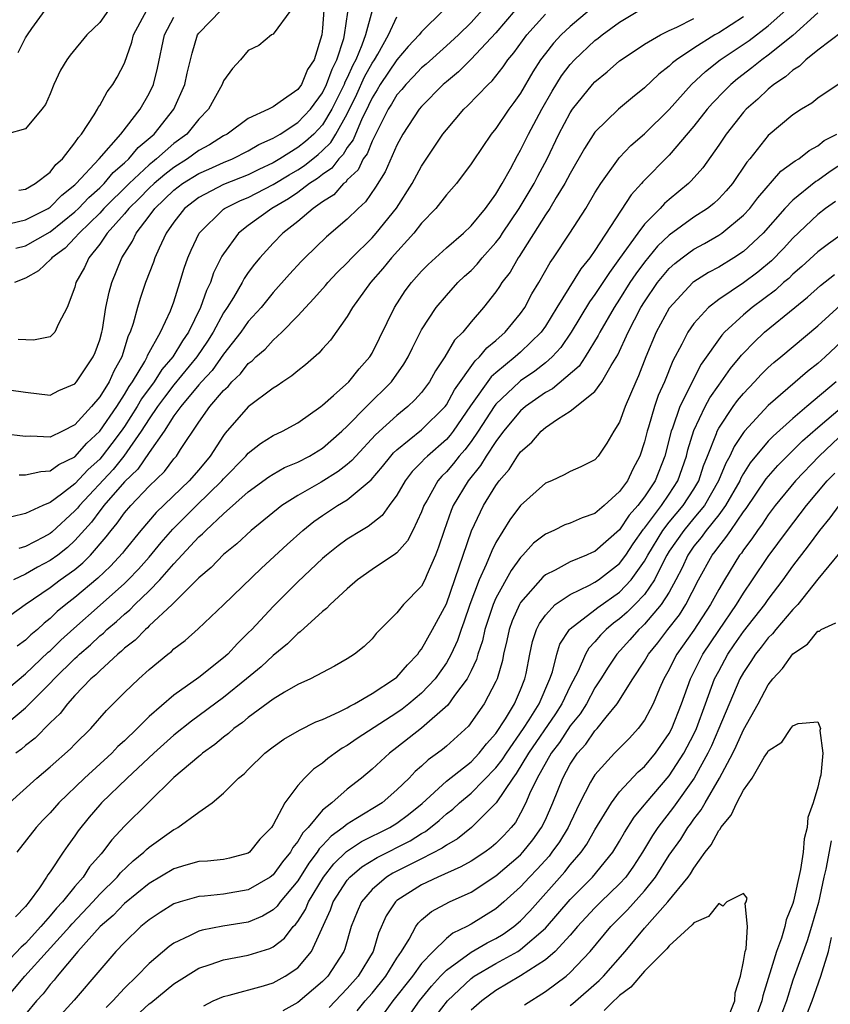
# Model space of a CAD drawing. Units: inches. Extents: x 2622000 to 2622764, y 1524000 to 1527000.
# Drawn here: x 2622131 to 2622196, y 1524763 to 1524842 of the extents above; entities that cross this region are included whole.
import ezdxf

# ---------------------------------------------------------------- set-up
doc = ezdxf.new("R2010")
doc.units = ezdxf.units.IN
doc.header["$MEASUREMENT"] = 0
doc.layers.add('LD26221524_2ft', color=62, linetype='Continuous')

msp = doc.modelspace()

# ---------------------------------------------------------------- linework, layer by layer
at = {"layer": 'LD26221524_2ft'}
for points, elevation in [([(2622129.666, 1524812.334), (2622131, 1524812.144), (2622133, 1524811.914), (2622133.712, 1524812.288), (2622135, 1524812.837), (2622135.136, 1524813), (2622136.476, 1524815), (2622136.629, 1524815.371), (2622137, 1524816.394), (2622137.168, 1524817), (2622137.215, 1524817.215), (2622137.504, 1524819), (2622137.758, 1524820.242), (2622137.99, 1524821), (2622138.798, 1524823), (2622139.642, 1524824.358), (2622139.933, 1524825), (2622141, 1524826.376), (2622141.459, 1524827), (2622143, 1524828.463), (2622143.695, 1524829), (2622145, 1524829.819), (2622145.826, 1524830.174), (2622147, 1524830.708), (2622147.739, 1524831), (2622149, 1524831.634), (2622149.854, 1524832.146), (2622151, 1524832.663), (2622151.573, 1524833), (2622153, 1524833.927), (2622154.014, 1524835), (2622155, 1524836.334), (2622155.328, 1524837), (2622155.766, 1524838.234), (2622156.162, 1524839), (2622156.725, 1524840.725), (2622156.787, 1524841), (2622157.313, 1524844.687)], 8314), ([(2622129, 1524787.719), (2622131, 1524789.416), (2622132.845, 1524791.155), (2622133, 1524791.282), (2622133.87, 1524792.13), (2622134.915, 1524793.085), (2622137.041, 1524794.959), (2622139, 1524796.707), (2622139.305, 1524797), (2622140.137, 1524797.863), (2622141, 1524798.834), (2622141.975, 1524800.025), (2622142.905, 1524801.095), (2622144.826, 1524803), (2622146.874, 1524805), (2622147, 1524805.151), (2622148.795, 1524807), (2622149, 1524807.241), (2622149.99, 1524808.01), (2622151, 1524808.646), (2622151.759, 1524809), (2622153, 1524809.688), (2622154.852, 1524811), (2622155, 1524811.11), (2622155.894, 1524811.894), (2622157.121, 1524813), (2622157.958, 1524814.042), (2622158.811, 1524815), (2622159, 1524815.316), (2622160.808, 1524819), (2622161.672, 1524820.328), (2622162.181, 1524821), (2622163, 1524821.936), (2622163.524, 1524822.476), (2622165, 1524823.814), (2622166.378, 1524825), (2622167, 1524825.588), (2622168.152, 1524827), (2622169, 1524828.143), (2622169.515, 1524829), (2622170.18, 1524830.18), (2622170.745, 1524831.255), (2622171, 1524831.689), (2622171.623, 1524833), (2622172.702, 1524835), (2622173.544, 1524836.456), (2622174.31, 1524837.69), (2622175, 1524838.619), (2622175.346, 1524839), (2622177, 1524840.54), (2622177.267, 1524840.733), (2622177.588, 1524841), (2622179, 1524842.041), (2622180.597, 1524843)], 8298), ([(2622129, 1524784.983), (2622131, 1524786.662), (2622133, 1524788.66), (2622133.315, 1524789), (2622135, 1524790.651), (2622135.191, 1524790.809), (2622135.371, 1524791), (2622136.248, 1524791.752), (2622137, 1524792.476), (2622137.294, 1524792.706), (2622137.586, 1524793), (2622138.361, 1524793.64), (2622139, 1524794.241), (2622139.426, 1524794.574), (2622139.835, 1524795), (2622141, 1524796.111), (2622141.868, 1524797), (2622143, 1524798.307), (2622145, 1524800.469), (2622145.292, 1524800.708), (2622145.56, 1524801), (2622147, 1524802.33), (2622149, 1524804.1), (2622150.67, 1524805.33), (2622151, 1524805.539), (2622151.932, 1524806.068), (2622153, 1524806.51), (2622153.953, 1524807), (2622155, 1524807.631), (2622156.564, 1524809), (2622157, 1524809.413), (2622158.558, 1524811), (2622160.572, 1524813), (2622161.574, 1524814.426), (2622161.911, 1524815), (2622162.261, 1524815.739), (2622163, 1524817.192), (2622164.181, 1524819), (2622165, 1524819.965), (2622165.937, 1524821), (2622166.479, 1524821.521), (2622167, 1524821.991), (2622167.501, 1524822.499), (2622167.896, 1524823), (2622169, 1524824.231), (2622169.337, 1524824.663), (2622169.542, 1524825), (2622170.875, 1524827), (2622172.095, 1524829), (2622172.396, 1524829.605), (2622173.141, 1524831), (2622174.093, 1524833), (2622175, 1524834.707), (2622175.201, 1524835), (2622175.985, 1524836.015), (2622176.799, 1524837), (2622177, 1524837.221), (2622177.988, 1524838.011), (2622179, 1524838.911), (2622180.244, 1524839.756), (2622181, 1524840.244), (2622182.291, 1524841), (2622183, 1524841.352), (2622183.627, 1524841.627), (2622185, 1524842.329)], 8296), ([(2622159, 1524842.971), (2622158.464, 1524841), (2622158.187, 1524840.187), (2622157.688, 1524839), (2622157.446, 1524838.553), (2622157, 1524837.552), (2622156.812, 1524837.188), (2622156.745, 1524837), (2622155.76, 1524835), (2622155, 1524833.744), (2622154.299, 1524833), (2622153.611, 1524832.389), (2622153, 1524831.908), (2622151.547, 1524831), (2622151, 1524830.677), (2622149.857, 1524830.143), (2622149, 1524829.714), (2622147, 1524828.936), (2622145, 1524827.886), (2622143.858, 1524827), (2622143, 1524825.895), (2622142.367, 1524825), (2622141.795, 1524823.795), (2622141.452, 1524823), (2622141.345, 1524822.656), (2622140.705, 1524821), (2622140.274, 1524819.726), (2622140.045, 1524819), (2622139.705, 1524817.705), (2622139.466, 1524817), (2622139.301, 1524816.699), (2622138.778, 1524815), (2622138.139, 1524813.861), (2622137.757, 1524813), (2622137, 1524811.767), (2622136.346, 1524811), (2622135, 1524809.517), (2622133.985, 1524809), (2622133, 1524808.525), (2622131.405, 1524808.595), (2622131, 1524808.573), (2622129.196, 1524808.804)], 8312), ([(2622137.714, 1524843), (2622137, 1524842.002), (2622135.959, 1524841), (2622134.626, 1524839.374), (2622134.348, 1524839), (2622133.841, 1524838.159), (2622133.291, 1524837), (2622133, 1524836.254), (2622132.625, 1524835.375), (2622132.329, 1524835), (2622131, 1524833.427), (2622129.462, 1524833)], 8326), ([(2622129.718, 1524779), (2622131.926, 1524781), (2622133, 1524781.902), (2622134.65, 1524783.35), (2622135, 1524783.721), (2622136.28, 1524785), (2622137.548, 1524786.452), (2622139, 1524787.893), (2622140.148, 1524789), (2622141, 1524789.771), (2622142.498, 1524791), (2622142.789, 1524791.211), (2622143, 1524791.422), (2622143.908, 1524792.092), (2622144.965, 1524793.035), (2622147, 1524794.981), (2622150.058, 1524797.942), (2622152.133, 1524799.867), (2622153.398, 1524801), (2622154.293, 1524801.707), (2622155, 1524802.206), (2622156.218, 1524803), (2622157, 1524803.468), (2622158.916, 1524805.084), (2622159.837, 1524806.163), (2622160.511, 1524807), (2622160.743, 1524807.257), (2622161, 1524807.493), (2622163, 1524809.109), (2622164.896, 1524811), (2622165, 1524811.138), (2622165.66, 1524812.34), (2622167.323, 1524814.677), (2622167.691, 1524815), (2622168.264, 1524815.736), (2622169, 1524816.33), (2622169.753, 1524817), (2622171, 1524818.517), (2622171.337, 1524819), (2622171.91, 1524820.09), (2622172.461, 1524821), (2622173.381, 1524822.618), (2622173.664, 1524823), (2622174.973, 1524825), (2622176.256, 1524827), (2622177, 1524828.247), (2622177.469, 1524829), (2622178.899, 1524831), (2622179, 1524831.118), (2622179.912, 1524832.088), (2622181, 1524833.01), (2622183, 1524834.972), (2622184.805, 1524837), (2622185.94, 1524838.059), (2622187.128, 1524839), (2622189.45, 1524840.55), (2622191, 1524841.727), (2622192.43, 1524843)], 8292), ([(2622129.78, 1524825.78), (2622131, 1524826.073), (2622132.832, 1524827), (2622133, 1524827.103), (2622133.933, 1524828.067), (2622135, 1524828.899), (2622135.105, 1524829), (2622136.963, 1524831), (2622138.694, 1524833), (2622140.277, 1524835), (2622141, 1524836.265), (2622141.345, 1524837), (2622141.677, 1524838.323), (2622142.246, 1524841), (2622143, 1524842.441)], 8322), ([(2622129.817, 1524794.183), (2622130.982, 1524795), (2622133, 1524796.381), (2622133.812, 1524797), (2622135, 1524797.85), (2622135.632, 1524798.369), (2622136.251, 1524799), (2622137.527, 1524800.473), (2622137.917, 1524801), (2622138.421, 1524801.579), (2622139, 1524802.409), (2622139.508, 1524803), (2622141, 1524804.56), (2622142.238, 1524805.762), (2622143, 1524806.766), (2622143.201, 1524807), (2622143.538, 1524807.538), (2622145, 1524809.744), (2622145.896, 1524811), (2622147, 1524812.29), (2622147.374, 1524812.626), (2622147.686, 1524813), (2622148.362, 1524813.638), (2622149, 1524814.464), (2622149.31, 1524814.69), (2622149.618, 1524815), (2622150.361, 1524815.639), (2622151, 1524816.344), (2622151.725, 1524817), (2622153, 1524818.318), (2622153.614, 1524819), (2622154.289, 1524819.711), (2622155.231, 1524820.769), (2622155.417, 1524821), (2622156.185, 1524821.815), (2622157, 1524822.609), (2622157.353, 1524823), (2622159, 1524824.626), (2622159.335, 1524825), (2622160.976, 1524827.024), (2622162.236, 1524829), (2622163, 1524830.402), (2622164.726, 1524833), (2622165, 1524833.352), (2622166.401, 1524835), (2622166.714, 1524835.285), (2622168.368, 1524837), (2622168.702, 1524837.298), (2622169.586, 1524838.414), (2622169.972, 1524839), (2622170.44, 1524839.56), (2622171.491, 1524841), (2622173, 1524842.671)], 8302), ([(2622164.781, 1524843), (2622163, 1524841.264), (2622162.802, 1524841), (2622161.929, 1524840.071), (2622161, 1524838.985), (2622159.657, 1524837), (2622159.417, 1524836.583), (2622159, 1524835.932), (2622158.707, 1524835.293), (2622158.149, 1524834.149), (2622157.66, 1524833), (2622157.475, 1524832.525), (2622157, 1524831.905), (2622156.656, 1524831.344), (2622156.309, 1524831), (2622155.746, 1524830.254), (2622155, 1524829.734), (2622154.595, 1524829.405), (2622153.957, 1524829), (2622153, 1524828.286), (2622152.244, 1524827.756), (2622150.917, 1524827), (2622149, 1524825.603), (2622148.22, 1524825), (2622147, 1524823.32), (2622146.874, 1524823.126), (2622146.202, 1524821.798), (2622145.944, 1524821), (2622145.623, 1524820.377), (2622145.151, 1524819), (2622144.17, 1524817), (2622143.689, 1524816.311), (2622142.897, 1524815), (2622142.013, 1524813.988), (2622141.394, 1524813), (2622140.382, 1524811.617), (2622140.031, 1524811), (2622139, 1524809.397), (2622138.724, 1524809), (2622137.988, 1524808.012), (2622137.209, 1524807), (2622137, 1524806.76), (2622136.075, 1524805.925), (2622135, 1524804.763), (2622133.917, 1524803.917), (2622133, 1524803.238), (2622132.395, 1524803), (2622131, 1524802.358), (2622129.915, 1524802.085)], 8308), ([(2622170.57, 1524843), (2622169, 1524841.174), (2622167, 1524839.042), (2622165.982, 1524838.018), (2622165, 1524837.223), (2622164.749, 1524837), (2622163, 1524835.225), (2622162.81, 1524835), (2622161.496, 1524833), (2622161, 1524832.09), (2622160.06, 1524829.94), (2622159.282, 1524828.718), (2622158.467, 1524827.533), (2622157.867, 1524827), (2622157, 1524826.136), (2622155.313, 1524824.687), (2622153.572, 1524823), (2622153.286, 1524822.714), (2622152.323, 1524821.677), (2622151, 1524820.193), (2622150.034, 1524819), (2622149, 1524817.858), (2622148.413, 1524817), (2622147, 1524815.216), (2622146.089, 1524813.911), (2622145.227, 1524813), (2622145, 1524812.742), (2622143.541, 1524811), (2622143, 1524810.243), (2622142.199, 1524809), (2622141, 1524807.29), (2622140.071, 1524805.929), (2622139, 1524804.904), (2622137.333, 1524803), (2622137.196, 1524802.804), (2622137, 1524802.578), (2622136.327, 1524801.673), (2622135, 1524800.167), (2622134.392, 1524799.608), (2622133.612, 1524799), (2622133, 1524798.551), (2622131.973, 1524798.027), (2622131, 1524797.474), (2622130.025, 1524797)], 8304), ([(2622152.452, 1524843), (2622151, 1524841.06), (2622150.866, 1524841), (2622149.848, 1524840.152), (2622149, 1524839.74), (2622148.362, 1524839), (2622147.714, 1524838.286), (2622147, 1524837.283), (2622146.894, 1524837), (2622146.206, 1524835.794), (2622145.788, 1524835), (2622145, 1524834.192), (2622144.027, 1524833), (2622143, 1524832.24), (2622141.6, 1524831), (2622141.259, 1524830.741), (2622141, 1524830.518), (2622139.383, 1524829), (2622137.344, 1524827), (2622137, 1524826.623), (2622135.333, 1524825), (2622135, 1524824.607), (2622134.223, 1524823.778), (2622133.127, 1524823), (2622133.08, 1524822.92), (2622132.051, 1524821.949), (2622131, 1524821.368), (2622130.125, 1524821)], 8318), ([(2622130.217, 1524823.783), (2622131, 1524823.973), (2622133, 1524825.107), (2622135, 1524826.72), (2622135.288, 1524827), (2622136.116, 1524827.884), (2622137, 1524828.656), (2622137.352, 1524829), (2622138.101, 1524829.899), (2622139, 1524830.669), (2622139.355, 1524831), (2622140.097, 1524831.903), (2622141.397, 1524833), (2622143, 1524835.013), (2622143.871, 1524837), (2622144.075, 1524837.926), (2622144.46, 1524839.54), (2622144.906, 1524841), (2622145, 1524841.144), (2622146.81, 1524843)], 8320), ([(2622189, 1524842.468), (2622187, 1524841.177), (2622186.687, 1524841), (2622185, 1524839.926), (2622183.596, 1524839), (2622183.263, 1524838.738), (2622183, 1524838.47), (2622182.158, 1524837.842), (2622181, 1524836.726), (2622180.041, 1524835.959), (2622178.901, 1524835), (2622177, 1524833.163), (2622176.156, 1524831.844), (2622175, 1524829.814), (2622174.584, 1524829), (2622173.874, 1524827.874), (2622173.355, 1524827), (2622173, 1524826.469), (2622170.894, 1524823.106), (2622170.811, 1524823), (2622170.151, 1524821.849), (2622169.493, 1524821), (2622169.306, 1524820.695), (2622169, 1524820.246), (2622168.009, 1524819), (2622167, 1524817.828), (2622166.324, 1524817), (2622165.656, 1524816.344), (2622164.886, 1524815), (2622164.126, 1524813.874), (2622163.652, 1524813), (2622163, 1524812.139), (2622162.468, 1524811.532), (2622161.902, 1524811), (2622161, 1524810.284), (2622159.28, 1524808.72), (2622157.679, 1524807), (2622157.365, 1524806.635), (2622157, 1524806.329), (2622156.26, 1524805.74), (2622154.9, 1524804.899), (2622153, 1524803.818), (2622151.705, 1524803), (2622149.231, 1524801), (2622148.077, 1524799.923), (2622147, 1524799.052), (2622145.996, 1524798.004), (2622145, 1524797.168), (2622142.849, 1524795), (2622141, 1524793.276), (2622140.865, 1524793.135), (2622140.692, 1524793), (2622139.861, 1524792.139), (2622139, 1524791.483), (2622138.759, 1524791.241), (2622138.452, 1524791), (2622137, 1524789.665), (2622136.678, 1524789.322), (2622136.287, 1524789), (2622135, 1524787.662), (2622134.393, 1524787), (2622133.796, 1524786.204), (2622133, 1524785.449), (2622131.777, 1524784.223), (2622131, 1524783.622), (2622130.672, 1524783.328), (2622130.236, 1524783)], 8294), ([(2622195, 1524842.776), (2622193, 1524840.969), (2622191, 1524839.364), (2622190.484, 1524839), (2622189.665, 1524838.335), (2622188.531, 1524837.469), (2622187.968, 1524837), (2622187.482, 1524836.518), (2622186.502, 1524835.498), (2622186.07, 1524835), (2622185, 1524833.626), (2622183, 1524831.297), (2622180.865, 1524829.135), (2622180.762, 1524829), (2622179.922, 1524828.078), (2622177, 1524823.601), (2622176.583, 1524823), (2622175.873, 1524822.127), (2622173.912, 1524819), (2622173, 1524817.499), (2622172.655, 1524817), (2622171, 1524815.384), (2622170.571, 1524815), (2622169, 1524813.719), (2622168.617, 1524813.383), (2622166.958, 1524811.042), (2622165.55, 1524809), (2622165.316, 1524808.684), (2622165, 1524808.335), (2622163.474, 1524807), (2622163.233, 1524806.767), (2622163, 1524806.496), (2622162.249, 1524805.751), (2622161.665, 1524805), (2622161, 1524803.849), (2622160.371, 1524803), (2622159.807, 1524802.193), (2622158.688, 1524801.312), (2622158.134, 1524801), (2622157, 1524800.286), (2622156.255, 1524799.745), (2622155.307, 1524799), (2622155, 1524798.733), (2622153, 1524796.848), (2622151, 1524794.849), (2622149.276, 1524793), (2622149, 1524792.716), (2622148.127, 1524791.873), (2622147.339, 1524791), (2622147, 1524790.695), (2622145, 1524789.117), (2622143, 1524787.696), (2622141, 1524785.967), (2622140.029, 1524785), (2622139, 1524784.013), (2622138.466, 1524783.534), (2622137.978, 1524783), (2622135.769, 1524781), (2622133.697, 1524779), (2622133, 1524778.192), (2622132.412, 1524777.588), (2622131.871, 1524777), (2622130.302, 1524775)], 8290), ([(2622176.573, 1524843), (2622175, 1524841.69), (2622174.28, 1524841), (2622173.656, 1524840.343), (2622173, 1524839.514), (2622172.614, 1524839), (2622171.987, 1524838.013), (2622171, 1524836.303), (2622170.459, 1524835.541), (2622170.047, 1524835), (2622169, 1524833.459), (2622168.613, 1524833), (2622167.158, 1524830.842), (2622167, 1524830.587), (2622165.816, 1524829), (2622165, 1524828.092), (2622164.144, 1524827), (2622163, 1524825.816), (2622162.364, 1524825), (2622160.557, 1524823), (2622159.87, 1524822.13), (2622158.882, 1524821), (2622157.431, 1524819), (2622157, 1524818.262), (2622155.632, 1524816.367), (2622155, 1524815.663), (2622154.703, 1524815.297), (2622153.633, 1524814.367), (2622153, 1524813.885), (2622152.528, 1524813.471), (2622151.785, 1524813), (2622151.323, 1524812.677), (2622151, 1524812.486), (2622149, 1524810.967), (2622147.145, 1524808.855), (2622147, 1524808.66), (2622145.916, 1524807), (2622145, 1524805.895), (2622144.23, 1524805), (2622141.562, 1524802.438), (2622140.329, 1524801), (2622139, 1524799.368), (2622138.843, 1524799.157), (2622137.881, 1524798.119), (2622136.861, 1524797.139), (2622135, 1524795.567), (2622134.263, 1524795), (2622133.567, 1524794.433), (2622133, 1524793.877), (2622132.504, 1524793.496), (2622131.979, 1524793), (2622131.442, 1524792.558), (2622131, 1524792.12), (2622130.344, 1524791.656)], 8300), ([(2622130.409, 1524839.591), (2622131, 1524840.76), (2622131.158, 1524841), (2622131.523, 1524841.523), (2622132.6, 1524843)], 8328), ([(2622155.114, 1524843), (2622155, 1524841.555), (2622154.937, 1524841), (2622154.311, 1524839), (2622153.797, 1524838.202), (2622153.294, 1524837), (2622153, 1524836.597), (2622151.59, 1524835.59), (2622151, 1524835.201), (2622150.625, 1524835), (2622149, 1524834.242), (2622147.288, 1524833), (2622147, 1524832.853), (2622145.874, 1524832.126), (2622145, 1524831.659), (2622144.105, 1524831), (2622143, 1524830.311), (2622142.255, 1524829.745), (2622141.387, 1524829), (2622141, 1524828.632), (2622140.2, 1524827.8), (2622139.365, 1524827), (2622139, 1524826.547), (2622137.605, 1524825), (2622137, 1524824.097), (2622136.111, 1524823), (2622135.779, 1524822.221), (2622135.08, 1524821), (2622135, 1524820.641), (2622134.385, 1524819), (2622133.672, 1524817.672), (2622133.389, 1524817), (2622133, 1524816.632), (2622131.652, 1524816.348), (2622130.42, 1524816.42)], 8316), ([(2622167.9, 1524843), (2622167, 1524842.014), (2622165.971, 1524841), (2622165, 1524840.111), (2622163.361, 1524838.639), (2622163, 1524838.333), (2622162.36, 1524837.64), (2622161.72, 1524837), (2622161.4, 1524836.601), (2622161, 1524836.154), (2622160.578, 1524835.422), (2622160.309, 1524835), (2622159.563, 1524833.563), (2622159, 1524832.429), (2622158.599, 1524831.401), (2622158.292, 1524831), (2622157.877, 1524830.123), (2622157, 1524829.291), (2622156.875, 1524829.125), (2622156.695, 1524829), (2622155.901, 1524828.099), (2622155, 1524827.526), (2622154.25, 1524827), (2622153, 1524825.939), (2622151.802, 1524825), (2622151, 1524824.183), (2622149.922, 1524823), (2622149.505, 1524822.495), (2622149, 1524821.812), (2622148.671, 1524821.329), (2622148.503, 1524821), (2622147.795, 1524819.795), (2622147.302, 1524819), (2622147, 1524818.554), (2622146.173, 1524817), (2622145.717, 1524816.283), (2622144.851, 1524815), (2622143, 1524812.758), (2622142.236, 1524811.764), (2622141.678, 1524811), (2622141, 1524810.01), (2622140.36, 1524809), (2622138.937, 1524807), (2622138.078, 1524805.922), (2622135.357, 1524803), (2622135.205, 1524802.795), (2622135, 1524802.563), (2622133.141, 1524800.859), (2622133, 1524800.748), (2622132.451, 1524800.451), (2622131, 1524799.708), (2622130.464, 1524799.536)], 8306), ([(2622130.469, 1524828.469), (2622131, 1524828.557), (2622131.779, 1524829), (2622133, 1524829.921), (2622133.466, 1524830.534), (2622133.995, 1524831), (2622135, 1524832.288), (2622135.275, 1524832.725), (2622135.537, 1524833), (2622136.558, 1524834.558), (2622136.815, 1524835), (2622136.868, 1524835.132), (2622137, 1524835.31), (2622137.6, 1524836.4), (2622138.068, 1524837), (2622138.411, 1524837.589), (2622139, 1524838.718), (2622139.583, 1524840.417), (2622139.719, 1524841), (2622140.799, 1524843)], 8324), ([(2622130.508, 1524805.492), (2622131, 1524805.472), (2622132.241, 1524805.759), (2622133, 1524805.793), (2622133.69, 1524806.31), (2622135, 1524806.928), (2622135.971, 1524808.029), (2622137.022, 1524809), (2622138.375, 1524811), (2622139, 1524811.963), (2622139.376, 1524812.624), (2622139.647, 1524813), (2622140.644, 1524814.644), (2622140.835, 1524815), (2622140.873, 1524815.127), (2622141.921, 1524817), (2622142.73, 1524818.73), (2622143, 1524819.463), (2622143.484, 1524821), (2622143.827, 1524822.173), (2622144.126, 1524823), (2622144.386, 1524823.614), (2622145.024, 1524825), (2622147, 1524826.939), (2622147.082, 1524827), (2622148.372, 1524827.628), (2622149, 1524827.88), (2622151, 1524828.92), (2622152.293, 1524829.707), (2622153, 1524830.119), (2622153.539, 1524830.461), (2622154.649, 1524831.352), (2622155, 1524831.663), (2622155.672, 1524832.328), (2622156.084, 1524833), (2622157, 1524834.645), (2622157.769, 1524836.231), (2622158.393, 1524837.607), (2622159, 1524838.727), (2622159.185, 1524839), (2622159.461, 1524839.461), (2622160.334, 1524841), (2622161, 1524842.464)], 8310), ([(2622197, 1524841.275), (2622195, 1524839.78), (2622194.044, 1524839), (2622193.521, 1524838.479), (2622193, 1524838.17), (2622192.388, 1524837.612), (2622191.459, 1524837), (2622191, 1524836.626), (2622190.171, 1524835.829), (2622189.22, 1524835), (2622189, 1524834.76), (2622187.598, 1524833), (2622187, 1524832.089), (2622185.722, 1524830.278), (2622184.782, 1524829.219), (2622184.55, 1524829), (2622183, 1524827.721), (2622182.619, 1524827.381), (2622182.282, 1524827), (2622181, 1524825.711), (2622180.465, 1524825), (2622179, 1524822.938), (2622178.171, 1524821.828), (2622177, 1524820.042), (2622176.555, 1524819.446), (2622175.089, 1524817), (2622174.245, 1524815.756), (2622173.538, 1524815), (2622173, 1524814.535), (2622172.142, 1524813.858), (2622171, 1524813.082), (2622170.9, 1524813), (2622169, 1524811.184), (2622168.863, 1524811), (2622167.562, 1524809), (2622167, 1524808.186), (2622166.496, 1524807.504), (2622166.039, 1524807), (2622165.591, 1524806.409), (2622165, 1524805.733), (2622164.627, 1524805.373), (2622164.307, 1524805), (2622163.441, 1524803.441), (2622163.181, 1524803), (2622163, 1524802.505), (2622162.284, 1524801), (2622161.857, 1524800.143), (2622161, 1524799.188), (2622160.903, 1524799.097), (2622159, 1524797.844), (2622157.819, 1524797), (2622157, 1524796.287), (2622155.616, 1524795), (2622155.324, 1524794.676), (2622155, 1524794.44), (2622153.196, 1524792.804), (2622153, 1524792.681), (2622152.159, 1524791.841), (2622151, 1524790.899), (2622150.03, 1524789.97), (2622148.866, 1524789), (2622147, 1524787.506), (2622144.406, 1524785.594), (2622143, 1524784.453), (2622141.366, 1524783), (2622139.222, 1524781), (2622137.143, 1524779), (2622137, 1524778.839), (2622136.159, 1524777.841), (2622135.269, 1524776.731), (2622135, 1524776.321), (2622134.436, 1524775.564), (2622134.041, 1524775), (2622133, 1524773.437), (2622132.814, 1524773.186), (2622132.706, 1524773), (2622132.136, 1524772.137), (2622131.316, 1524771), (2622131, 1524770.62), (2622130.198, 1524769.802)], 8288), ([(2622196.653, 1524837), (2622195, 1524835.898), (2622194.511, 1524835.489), (2622193.683, 1524835), (2622193, 1524834.553), (2622191, 1524832.876), (2622189.511, 1524831), (2622189.271, 1524830.73), (2622188.104, 1524829), (2622187.598, 1524828.403), (2622187, 1524827.774), (2622186.601, 1524827.399), (2622186.108, 1524827), (2622185, 1524826.278), (2622183, 1524824.828), (2622182.059, 1524823.941), (2622181, 1524822.667), (2622180.294, 1524821.706), (2622179.833, 1524821), (2622179, 1524819.66), (2622178.561, 1524819), (2622177.403, 1524817), (2622177.274, 1524816.725), (2622176.215, 1524815), (2622175.733, 1524814.267), (2622173.565, 1524812.435), (2622173, 1524812.132), (2622171.401, 1524811), (2622171, 1524810.656), (2622169.614, 1524809), (2622169, 1524808.181), (2622168.229, 1524807), (2622167.772, 1524806.228), (2622166.755, 1524805), (2622165.56, 1524803), (2622165.392, 1524802.608), (2622164.819, 1524801), (2622164.367, 1524799.633), (2622164.115, 1524799), (2622163.42, 1524797.42), (2622163.251, 1524797), (2622163, 1524796.504), (2622161.548, 1524795), (2622161, 1524794.328), (2622159.34, 1524792.66), (2622159, 1524792.24), (2622158.369, 1524791.631), (2622157.574, 1524791), (2622157, 1524790.634), (2622155.967, 1524790.033), (2622155, 1524789.531), (2622154.034, 1524789), (2622153, 1524788.542), (2622151.934, 1524787.933), (2622151, 1524787.363), (2622149, 1524785.888), (2622148.522, 1524785.478), (2622147.841, 1524785), (2622147.402, 1524784.598), (2622147, 1524784.308), (2622146.298, 1524783.702), (2622145.304, 1524783), (2622145.149, 1524782.851), (2622145, 1524782.745), (2622143, 1524781.034), (2622140.902, 1524779), (2622139, 1524777.119), (2622137.978, 1524776.022), (2622137.232, 1524775), (2622137.115, 1524774.885), (2622136.184, 1524773.816), (2622135.663, 1524773), (2622135, 1524772.237), (2622134.008, 1524771), (2622133.51, 1524770.49), (2622133, 1524769.865), (2622132.258, 1524769), (2622131, 1524767.643), (2622130.661, 1524767.339), (2622128.427, 1524765)], 8286), ([(2622129.286, 1524763), (2622130.96, 1524765), (2622132.753, 1524767), (2622134.576, 1524769), (2622134.766, 1524769.233), (2622136.458, 1524771), (2622137, 1524771.615), (2622138.402, 1524773), (2622138.667, 1524773.333), (2622139.696, 1524774.304), (2622140.56, 1524775), (2622140.775, 1524775.225), (2622141, 1524775.416), (2622143, 1524776.844), (2622143.115, 1524776.885), (2622143.317, 1524777), (2622145, 1524778.233), (2622146.086, 1524779), (2622147, 1524779.773), (2622148.203, 1524781), (2622148.656, 1524781.344), (2622149, 1524781.699), (2622150.349, 1524783), (2622151, 1524783.508), (2622151.87, 1524784.13), (2622153.126, 1524784.874), (2622154.464, 1524785.536), (2622155, 1524785.735), (2622156.333, 1524786.333), (2622157, 1524786.673), (2622157.199, 1524786.801), (2622157.591, 1524787), (2622159, 1524787.818), (2622160.818, 1524789), (2622161, 1524789.154), (2622161.854, 1524790.146), (2622162.692, 1524791), (2622162.81, 1524791.19), (2622163, 1524791.404), (2622163.892, 1524793), (2622165, 1524795.076), (2622166.042, 1524798.042), (2622166.347, 1524799), (2622167.034, 1524800.966), (2622167.997, 1524803), (2622169, 1524804.629), (2622169.278, 1524805), (2622170.076, 1524805.924), (2622170.756, 1524807), (2622171, 1524807.337), (2622171.892, 1524808.108), (2622172.653, 1524809), (2622173, 1524809.293), (2622173.987, 1524809.988), (2622175, 1524810.625), (2622177, 1524812.223), (2622177.566, 1524813), (2622178.3, 1524814.3), (2622178.841, 1524815.159), (2622179.683, 1524817), (2622180.716, 1524819), (2622181, 1524819.462), (2622182.046, 1524821), (2622183, 1524822.144), (2622183.456, 1524822.544), (2622184.036, 1524823), (2622184.582, 1524823.418), (2622185, 1524823.707), (2622185.842, 1524824.157), (2622187, 1524824.829), (2622187.251, 1524825), (2622189, 1524826.442), (2622189.504, 1524827), (2622190.15, 1524827.85), (2622192.011, 1524829.989), (2622193, 1524830.695), (2622193.167, 1524830.834), (2622193.464, 1524831), (2622194.316, 1524831.684), (2622195, 1524832.039), (2622195.53, 1524832.47), (2622196.539, 1524833)], 8284), ([(2622197.229, 1524830.771), (2622196.013, 1524829.987), (2622195, 1524829.256), (2622194.836, 1524829.164), (2622193, 1524827.673), (2622192.351, 1524827), (2622190.592, 1524825), (2622189, 1524823.508), (2622188.228, 1524823), (2622187, 1524822.258), (2622186.184, 1524821.816), (2622185, 1524821.067), (2622184.92, 1524821), (2622183, 1524818.951), (2622181.959, 1524817), (2622181.112, 1524815), (2622180.525, 1524813.475), (2622180.303, 1524813), (2622179.449, 1524811), (2622179, 1524809.739), (2622178.539, 1524809), (2622177.972, 1524808.028), (2622177.27, 1524807), (2622177, 1524806.686), (2622175.864, 1524806.136), (2622175, 1524805.756), (2622174.528, 1524805.472), (2622173.486, 1524805), (2622173, 1524804.8), (2622171, 1524803.01), (2622170.14, 1524801.86), (2622169, 1524800.008), (2622168.666, 1524799.334), (2622168.228, 1524798.228), (2622167.661, 1524797), (2622166.897, 1524795), (2622166.421, 1524793.579), (2622166.194, 1524793), (2622165.899, 1524792.101), (2622165.392, 1524791), (2622165, 1524790.299), (2622164.086, 1524789), (2622163, 1524787.843), (2622161.981, 1524787), (2622161.429, 1524786.571), (2622161, 1524786.273), (2622157.805, 1524784.195), (2622157, 1524783.618), (2622156.598, 1524783.402), (2622156.007, 1524783), (2622155.425, 1524782.575), (2622155, 1524782.21), (2622154.28, 1524781.72), (2622153.543, 1524781), (2622153, 1524780.391), (2622151.954, 1524779), (2622151, 1524777.21), (2622150.866, 1524777), (2622149.94, 1524776.059), (2622149.109, 1524775), (2622149, 1524774.919), (2622147.473, 1524774.527), (2622147, 1524774.429), (2622145.701, 1524774.299), (2622145, 1524774.257), (2622143.967, 1524773.967), (2622143, 1524773.673), (2622141, 1524772.486), (2622139, 1524770.865), (2622138.093, 1524769.907), (2622137.05, 1524769), (2622135.222, 1524767), (2622133.569, 1524765), (2622133.325, 1524764.675), (2622133, 1524764.322), (2622132.432, 1524763.568), (2622131.902, 1524763), (2622131, 1524761.928)], 8282), ([(2622196.438, 1524827.562), (2622195.634, 1524827), (2622195, 1524826.504), (2622193, 1524824.588), (2622192.239, 1524823.761), (2622191.251, 1524822.749), (2622190.158, 1524821.842), (2622189.015, 1524820.985), (2622187, 1524819.627), (2622186.184, 1524819), (2622185, 1524817.699), (2622184.511, 1524817), (2622184.031, 1524816.031), (2622183.305, 1524814.696), (2622182.617, 1524813), (2622182.119, 1524811.881), (2622181.818, 1524811), (2622181.325, 1524809.326), (2622181.215, 1524809), (2622181, 1524808.149), (2622180.621, 1524807), (2622180.066, 1524805.933), (2622179.623, 1524805), (2622179, 1524804.124), (2622177.753, 1524803), (2622177, 1524802.356), (2622175.978, 1524802.022), (2622175, 1524801.586), (2622174.569, 1524801.431), (2622173.686, 1524801), (2622173, 1524800.703), (2622172.049, 1524799.951), (2622171.188, 1524799), (2622171.086, 1524798.914), (2622171, 1524798.814), (2622170.234, 1524797.766), (2622169, 1524795.524), (2622168.774, 1524795), (2622168.117, 1524793), (2622167.918, 1524792.082), (2622167.553, 1524791), (2622167.439, 1524790.561), (2622167, 1524789.66), (2622166.669, 1524789), (2622165.665, 1524787.665), (2622165.112, 1524786.888), (2622163, 1524785.017), (2622161, 1524783.452), (2622160.395, 1524783), (2622159, 1524781.712), (2622158.153, 1524781), (2622157, 1524780.103), (2622155.739, 1524779), (2622155, 1524778.404), (2622153.828, 1524777), (2622153.415, 1524776.585), (2622153, 1524775.864), (2622152.604, 1524775.396), (2622152.403, 1524775), (2622151.769, 1524774.231), (2622151, 1524773.17), (2622150.77, 1524773), (2622149, 1524771.962), (2622147, 1524771.627), (2622145.468, 1524771.468), (2622145, 1524771.442), (2622143.492, 1524771), (2622143, 1524770.836), (2622141.872, 1524770.128), (2622141, 1524769.56), (2622140.326, 1524769), (2622139, 1524767.727), (2622138.31, 1524767), (2622137, 1524765.481), (2622134.949, 1524763.051), (2622133.036, 1524760.964)], 8280), ([(2622197, 1524824.948), (2622195.855, 1524824.145), (2622195, 1524823.499), (2622193.707, 1524822.293), (2622193, 1524821.688), (2622192.654, 1524821.346), (2622192.244, 1524821), (2622191.596, 1524820.405), (2622189.7, 1524819), (2622189, 1524818.411), (2622187.477, 1524817), (2622187.247, 1524816.753), (2622185.593, 1524814.407), (2622184.897, 1524813.102), (2622184.741, 1524812.742), (2622183.866, 1524811), (2622183.258, 1524809.258), (2622183.153, 1524809), (2622182.638, 1524807), (2622181.859, 1524805), (2622181, 1524803.707), (2622180.473, 1524803), (2622179.773, 1524802.227), (2622179, 1524801.033), (2622177, 1524799.291), (2622176.786, 1524799.214), (2622176.324, 1524799), (2622175, 1524798.464), (2622173.788, 1524797.788), (2622173, 1524797.4), (2622172.783, 1524797.217), (2622171, 1524795.162), (2622170.903, 1524795), (2622170.317, 1524793.682), (2622170.073, 1524793), (2622169.888, 1524792.112), (2622169.618, 1524791), (2622169.523, 1524790.477), (2622169.092, 1524789), (2622169, 1524788.789), (2622168.064, 1524787), (2622166.802, 1524785.198), (2622165, 1524783.567), (2622164.694, 1524783.306), (2622164.289, 1524783), (2622163.531, 1524782.469), (2622163, 1524781.96), (2622162.477, 1524781.523), (2622161.984, 1524781), (2622161, 1524780.035), (2622159.803, 1524779), (2622157.7, 1524777.7), (2622157, 1524777.286), (2622156.662, 1524777), (2622155.691, 1524776.309), (2622155, 1524775.541), (2622154.73, 1524775.27), (2622154.575, 1524775), (2622153.88, 1524774.12), (2622153, 1524772.704), (2622151.575, 1524771), (2622151.337, 1524770.663), (2622151, 1524770.346), (2622150.146, 1524769.854), (2622149, 1524769.373), (2622146.957, 1524769.043), (2622145.273, 1524768.727), (2622145, 1524768.644), (2622144.253, 1524768.253), (2622143, 1524767.672), (2622142.606, 1524767.394), (2622141, 1524766.033), (2622140.002, 1524765), (2622139, 1524764.033), (2622138.055, 1524763), (2622137.519, 1524762.481)], 8278), ([(2622139.087, 1524761), (2622141, 1524762.759), (2622141.141, 1524762.859), (2622143, 1524764.374), (2622145, 1524765.644), (2622145.931, 1524765.931), (2622147, 1524766.321), (2622149, 1524766.687), (2622150.755, 1524767.246), (2622151, 1524767.367), (2622151.933, 1524768.067), (2622152.637, 1524769), (2622152.824, 1524769.176), (2622153, 1524769.426), (2622153.613, 1524770.387), (2622153.857, 1524771), (2622155.069, 1524773), (2622155.925, 1524774.075), (2622156.939, 1524775.061), (2622158.139, 1524775.861), (2622160.428, 1524777), (2622161, 1524777.351), (2622161.947, 1524778.053), (2622163.05, 1524778.95), (2622165, 1524780.735), (2622167, 1524782.318), (2622167.663, 1524783), (2622168.242, 1524783.758), (2622169, 1524784.586), (2622169.785, 1524785.785), (2622170.503, 1524787), (2622171, 1524788.133), (2622171.342, 1524789), (2622171.442, 1524789.442), (2622171.734, 1524791), (2622171.963, 1524792.037), (2622172.285, 1524793), (2622172.519, 1524793.481), (2622173, 1524794.163), (2622173.801, 1524795), (2622175, 1524795.827), (2622176.57, 1524796.57), (2622177, 1524796.805), (2622177.284, 1524797), (2622179, 1524798.335), (2622179.491, 1524799), (2622180.089, 1524799.91), (2622180.916, 1524801.084), (2622181, 1524801.178), (2622182.374, 1524803), (2622183, 1524803.912), (2622183.708, 1524805), (2622184.398, 1524807), (2622184.512, 1524807.488), (2622185, 1524809.071), (2622185.914, 1524811), (2622186.291, 1524811.709), (2622187, 1524812.735), (2622187.944, 1524814.055), (2622188.738, 1524815), (2622188.849, 1524815.151), (2622189, 1524815.313), (2622189.824, 1524816.177), (2622190.704, 1524817), (2622193.148, 1524819), (2622194.177, 1524819.823), (2622195.221, 1524820.779), (2622196.34, 1524821.66)], 8276), ([(2622145.406, 1524762.594), (2622146.166, 1524763), (2622147, 1524763.358), (2622147.464, 1524763.464), (2622150.22, 1524764.22), (2622151, 1524764.465), (2622151.983, 1524765), (2622153, 1524765.68), (2622154.097, 1524767), (2622155.649, 1524770.351), (2622155.868, 1524771), (2622157, 1524772.752), (2622157.21, 1524773), (2622158.185, 1524773.815), (2622159.418, 1524774.582), (2622162.078, 1524775.922), (2622163, 1524776.512), (2622163.319, 1524776.681), (2622164.427, 1524777.573), (2622165, 1524778.098), (2622165.512, 1524778.488), (2622166.055, 1524779), (2622167, 1524779.776), (2622169, 1524781.811), (2622169.52, 1524782.48), (2622169.846, 1524783), (2622171.244, 1524785), (2622171.69, 1524785.69), (2622172.496, 1524787), (2622173.369, 1524789), (2622173.567, 1524789.567), (2622173.92, 1524791), (2622174.179, 1524791.821), (2622174.956, 1524793), (2622175, 1524793.046), (2622177, 1524794.588), (2622177.224, 1524794.776), (2622179, 1524796.02), (2622179.934, 1524797), (2622181, 1524798.503), (2622181.268, 1524799), (2622182.485, 1524801), (2622183, 1524801.658), (2622184.138, 1524803), (2622185, 1524804.334), (2622185.394, 1524805), (2622185.784, 1524806.216), (2622186.104, 1524807), (2622186.815, 1524808.815), (2622186.874, 1524809), (2622187, 1524809.24), (2622188.178, 1524811), (2622188.522, 1524811.478), (2622189, 1524812.062), (2622189.904, 1524813), (2622190.428, 1524813.572), (2622191, 1524814.139), (2622191.454, 1524814.546), (2622192.015, 1524815), (2622195, 1524817.509), (2622196.828, 1524819.172)], 8274), ([(2622197.357, 1524816.643), (2622195.608, 1524815), (2622195, 1524814.463), (2622194.177, 1524813.823), (2622191, 1524811.074), (2622189.08, 1524809), (2622189, 1524808.902), (2622188.237, 1524807.763), (2622187.902, 1524807), (2622187.572, 1524806.428), (2622186.986, 1524805), (2622185.845, 1524803), (2622185, 1524801.971), (2622184.175, 1524801), (2622183, 1524799.308), (2622182.809, 1524799), (2622182.586, 1524798.586), (2622181.81, 1524797), (2622181, 1524795.827), (2622180.218, 1524795), (2622179.612, 1524794.388), (2622179, 1524793.851), (2622178.506, 1524793.495), (2622177.914, 1524793), (2622177.461, 1524792.54), (2622177, 1524791.987), (2622176.514, 1524791.487), (2622176.239, 1524791), (2622175.641, 1524789.641), (2622175, 1524788.42), (2622174.337, 1524787), (2622173.813, 1524786.187), (2622171.649, 1524783), (2622170.648, 1524781.352), (2622170.374, 1524781), (2622169.011, 1524778.989), (2622167.027, 1524777), (2622165.902, 1524776.098), (2622165, 1524775.585), (2622164.673, 1524775.327), (2622163, 1524774.464), (2622160.687, 1524773.313), (2622160.168, 1524773), (2622159, 1524772.003), (2622158.135, 1524771), (2622157.792, 1524770.208), (2622157.321, 1524769), (2622156.793, 1524767.207), (2622156.707, 1524767), (2622155.422, 1524765), (2622155, 1524764.566), (2622153, 1524762.87), (2622151.788, 1524762.212)], 8272), ([(2622196.501, 1524813), (2622194.112, 1524811), (2622193, 1524810.041), (2622191.395, 1524808.605), (2622191, 1524808.187), (2622189.548, 1524806.451), (2622189, 1524805.594), (2622188.783, 1524805.217), (2622188.693, 1524805), (2622187.545, 1524803), (2622187, 1524802.26), (2622185.997, 1524801), (2622185.588, 1524800.411), (2622185, 1524799.71), (2622184.505, 1524799), (2622184.035, 1524797.965), (2622183.54, 1524797), (2622183, 1524796.02), (2622182.357, 1524795), (2622181, 1524793.431), (2622180.785, 1524793.215), (2622180.541, 1524793), (2622179.831, 1524792.169), (2622178.777, 1524791), (2622178.06, 1524789.94), (2622177.472, 1524789), (2622177, 1524788.283), (2622176.309, 1524787), (2622175.806, 1524786.194), (2622175, 1524785.211), (2622174.129, 1524783.871), (2622173.454, 1524783), (2622172.336, 1524781), (2622171.727, 1524779.727), (2622171.429, 1524779), (2622171, 1524778.15), (2622170.585, 1524777.415), (2622170.248, 1524777), (2622169.645, 1524776.355), (2622169, 1524775.702), (2622168.619, 1524775.381), (2622168.099, 1524775), (2622167, 1524774.293), (2622166.179, 1524773.821), (2622164.32, 1524773), (2622163, 1524772.375), (2622161, 1524771.099), (2622160.886, 1524771), (2622160.14, 1524769.86), (2622159.527, 1524768.473), (2622159.089, 1524767), (2622157.889, 1524765), (2622157, 1524763.996), (2622155.531, 1524762.469)], 8270), ([(2622157.8, 1524762.2), (2622158.444, 1524763), (2622159, 1524763.629), (2622160.112, 1524765), (2622161, 1524766.458), (2622161.372, 1524767), (2622161.996, 1524767.996), (2622162.532, 1524769), (2622162.722, 1524769.278), (2622163, 1524769.536), (2622163.791, 1524770.209), (2622165.261, 1524771), (2622167, 1524771.795), (2622169, 1524773.099), (2622171, 1524774.801), (2622171.188, 1524775), (2622171.981, 1524776.019), (2622172.697, 1524777), (2622173, 1524777.631), (2622173.603, 1524779), (2622174.397, 1524781), (2622175, 1524782.11), (2622175.589, 1524783), (2622176.258, 1524783.742), (2622177, 1524784.8), (2622177.192, 1524785), (2622177.912, 1524785.912), (2622178.804, 1524787), (2622180.069, 1524789), (2622181, 1524790.435), (2622181.32, 1524791), (2622182.071, 1524791.929), (2622182.891, 1524793), (2622183.825, 1524794.176), (2622184.351, 1524795), (2622185.373, 1524797), (2622186.47, 1524799), (2622186.712, 1524799.288), (2622187, 1524799.703), (2622187.588, 1524800.412), (2622187.966, 1524801), (2622189, 1524802.488), (2622189.224, 1524802.776), (2622190.842, 1524805.158), (2622191.77, 1524806.23), (2622192.76, 1524807.24), (2622193, 1524807.448), (2622193.778, 1524808.222), (2622195, 1524809.292), (2622197, 1524811)], 8268), ([(2622197.244, 1524809), (2622195.107, 1524807), (2622193.196, 1524805), (2622191.567, 1524803), (2622191, 1524802.251), (2622190.509, 1524801.491), (2622190.128, 1524801), (2622189.676, 1524800.324), (2622189, 1524799.431), (2622188.831, 1524799.169), (2622188.691, 1524799), (2622187.455, 1524797), (2622187, 1524796.235), (2622186.344, 1524795), (2622185, 1524792.93), (2622183.629, 1524791), (2622183.408, 1524790.592), (2622183, 1524789.752), (2622182.578, 1524789), (2622182.219, 1524788.219), (2622181.696, 1524787), (2622181.47, 1524786.53), (2622181, 1524785.683), (2622180.503, 1524785), (2622179.782, 1524784.218), (2622178.592, 1524783), (2622177, 1524781.27), (2622176.82, 1524781), (2622176.656, 1524780.656), (2622175.791, 1524779), (2622175, 1524777.366), (2622174.838, 1524777), (2622174.146, 1524775.854), (2622173.533, 1524775), (2622173.298, 1524774.702), (2622172.349, 1524773.651), (2622171.707, 1524773), (2622171, 1524772.216), (2622169.645, 1524771), (2622169, 1524770.444), (2622167, 1524769.188), (2622166.663, 1524769), (2622165.533, 1524768.467), (2622165, 1524768.037), (2622163.923, 1524767), (2622163, 1524766.036), (2622162.254, 1524765), (2622160.667, 1524763), (2622159.974, 1524762.026)], 8266), ([(2622161.251, 1524760.749), (2622162.822, 1524763), (2622163.805, 1524764.195), (2622164.527, 1524765), (2622165, 1524765.49), (2622167, 1524766.932), (2622168.303, 1524767.697), (2622169, 1524768.045), (2622169.599, 1524768.401), (2622170.461, 1524769), (2622171, 1524769.461), (2622171.742, 1524770.258), (2622174.565, 1524773.435), (2622175, 1524773.987), (2622175.883, 1524775), (2622176.349, 1524775.651), (2622177, 1524776.814), (2622178.327, 1524779), (2622179, 1524779.874), (2622180.503, 1524781.497), (2622181, 1524781.94), (2622181.881, 1524783), (2622183, 1524784.597), (2622183.213, 1524785), (2622183.984, 1524787), (2622184.712, 1524789), (2622185.73, 1524791), (2622187, 1524792.906), (2622188.43, 1524795), (2622189, 1524795.926), (2622189.743, 1524797), (2622191, 1524798.881), (2622192.562, 1524801), (2622194.081, 1524803), (2622195.756, 1524805), (2622196.373, 1524805.628)], 8264), ([(2622164.18, 1524761.82), (2622165.082, 1524763), (2622167, 1524764.824), (2622167.245, 1524765), (2622169, 1524766.01), (2622170.776, 1524767), (2622171, 1524767.141), (2622173, 1524768.864), (2622175, 1524771.201), (2622176.793, 1524773), (2622178.447, 1524775), (2622179, 1524775.903), (2622179.388, 1524776.612), (2622180.159, 1524777.841), (2622181, 1524778.827), (2622181.131, 1524779), (2622183, 1524781.184), (2622184.193, 1524783), (2622185, 1524784.551), (2622185.206, 1524785), (2622185.925, 1524787), (2622186.667, 1524789), (2622187, 1524789.64), (2622187.75, 1524791), (2622188.257, 1524791.743), (2622189, 1524792.827), (2622190.714, 1524795), (2622191, 1524795.409), (2622192.211, 1524797), (2622193, 1524798.104), (2622194.25, 1524799.75), (2622195.157, 1524801), (2622195.992, 1524802.008), (2622196.738, 1524803)], 8262), ([(2622196.782, 1524799.218), (2622195, 1524797.046), (2622193.382, 1524795), (2622193, 1524794.598), (2622191.617, 1524793), (2622191.348, 1524792.653), (2622191, 1524792.328), (2622190.434, 1524791.566), (2622189.966, 1524791), (2622189.602, 1524790.398), (2622189, 1524789.533), (2622188.708, 1524789), (2622187.021, 1524785), (2622186.411, 1524783.589), (2622186.132, 1524783), (2622185.024, 1524781), (2622183.351, 1524778.649), (2622182.076, 1524777), (2622181.649, 1524776.351), (2622180.844, 1524775), (2622180.114, 1524773.886), (2622179.487, 1524773), (2622179, 1524772.457), (2622177.481, 1524771), (2622177, 1524770.518), (2622176.263, 1524769.737), (2622175.591, 1524769), (2622175, 1524768.305), (2622173.789, 1524767), (2622173, 1524766.306), (2622171, 1524765.03), (2622169, 1524763.832), (2622167.854, 1524763), (2622167, 1524762.244)], 8260), ([(2622171.302, 1524762.698), (2622173, 1524763.751), (2622174.667, 1524765), (2622175, 1524765.285), (2622176.622, 1524767), (2622178.279, 1524769), (2622179.644, 1524770.356), (2622181, 1524771.894), (2622181.887, 1524773), (2622183, 1524774.765), (2622183.928, 1524776.072), (2622184.501, 1524777), (2622184.721, 1524777.279), (2622185, 1524777.689), (2622185.578, 1524778.422), (2622185.894, 1524779), (2622187.067, 1524781), (2622188.128, 1524783), (2622188.419, 1524783.581), (2622189, 1524784.894), (2622190.192, 1524787), (2622191, 1524788.524), (2622191.363, 1524789), (2622192.164, 1524789.836), (2622193, 1524791.016), (2622194.182, 1524791.818), (2622195, 1524792.852), (2622195.133, 1524792.867), (2622195.274, 1524793), (2622196.459, 1524793.54)], 8258), ([(2622175, 1524762.619), (2622175.21, 1524762.79), (2622177.353, 1524764.647), (2622177.699, 1524765), (2622179.431, 1524767), (2622181, 1524768.875), (2622182.897, 1524771), (2622184.525, 1524773), (2622184.73, 1524773.27), (2622185, 1524773.725), (2622185.909, 1524775), (2622186.39, 1524775.61), (2622187, 1524776.76), (2622187.118, 1524776.882), (2622187.171, 1524777), (2622188.011, 1524777.989), (2622188.471, 1524779), (2622189, 1524780.028), (2622189.695, 1524781), (2622190.672, 1524782.672), (2622190.934, 1524783.066), (2622191, 1524783.191), (2622192.105, 1524783.895), (2622192.836, 1524785), (2622193, 1524785.206), (2622193.415, 1524785.414), (2622195, 1524785.534), (2622195.209, 1524785), (2622195.168, 1524784.831), (2622195.401, 1524783), (2622195.243, 1524781.243), (2622195.171, 1524781), (2622195, 1524780.252), (2622194.625, 1524779), (2622194.191, 1524777.809), (2622194.156, 1524777), (2622193.905, 1524776.096), (2622193.816, 1524775), (2622193.607, 1524773.607), (2622193.048, 1524771.048), (2622193, 1524770.872), (2622192.461, 1524769.539), (2622192.352, 1524769), (2622192.064, 1524768.065), (2622191.658, 1524767), (2622190.575, 1524763.425), (2622190.494, 1524763), (2622190.091, 1524761.909)], 8256), ([(2622196.082, 1524775.918), (2622195.645, 1524773.645), (2622195.492, 1524773), (2622195.049, 1524770.951), (2622194.5, 1524769), (2622194.139, 1524767.861), (2622193, 1524764.679), (2622192.469, 1524763), (2622192.06, 1524761.94)], 8258), ([(2622187.935, 1524762.065), (2622188.298, 1524763), (2622188.341, 1524763.659), (2622188.751, 1524765), (2622189, 1524766.193), (2622189.138, 1524767), (2622189.205, 1524767.205), (2622189.323, 1524769), (2622189.144, 1524770.856), (2622189.216, 1524771), (2622189.286, 1524771.286), (2622189, 1524771.667), (2622187.667, 1524771), (2622187.336, 1524770.664), (2622187, 1524770.873), (2622186.181, 1524769.819), (2622185, 1524769.307), (2622184.867, 1524769.133), (2622183, 1524767.45), (2622182.799, 1524767.201), (2622181, 1524765.397), (2622179.89, 1524764.11), (2622179, 1524763.45), (2622178.777, 1524763.223), (2622178.521, 1524763), (2622177.758, 1524762.241)], 8254), ([(2622194.107, 1524761.893), (2622194.552, 1524763), (2622195.258, 1524765), (2622195.346, 1524765.346), (2622195.861, 1524767), (2622196.111, 1524768.111)], 8260)]:
    msp.add_lwpolyline(points, dxfattribs=dict(at, elevation=elevation))

doc.saveas('drawing.dxf')
